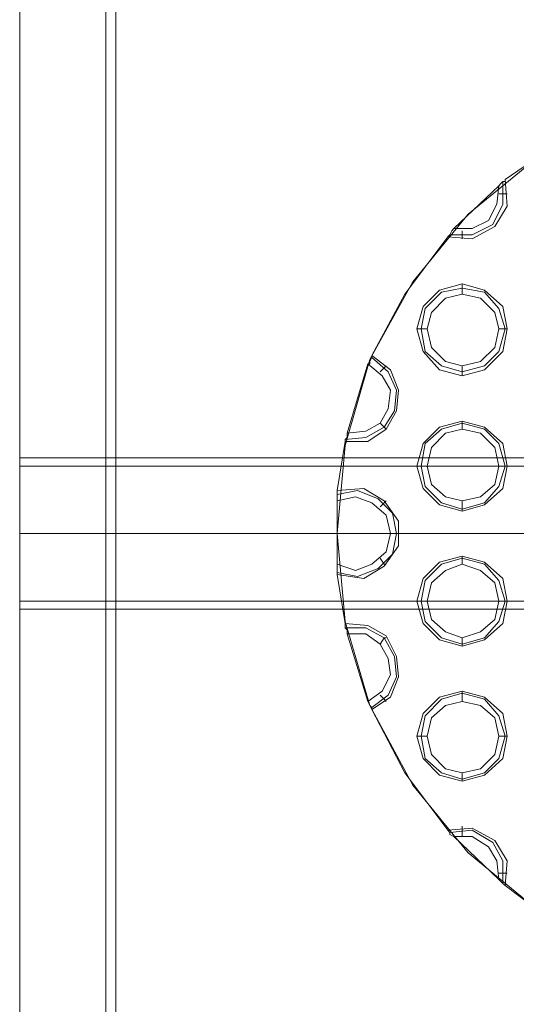
# Model space of a CAD drawing. Units: millimetres. Extents: x -1799 to 1762, y -3568 to 3422.
# Drawn here: x 0 to 109, y -1083 to -866 of the extents above; entities that cross this region are included whole.
import ezdxf

# ---------------------------------------------------------------- set-up
doc = ezdxf.new("R2010")
doc.units = ezdxf.units.MM

# ---------------------------------------------------------------- blocks, each defined once
blk = doc.blocks.new('WMF0')
at = {"color": 251, "lineweight": 0}
for points in [[(4664.93, -6090.17), (4664.93, -4351.73)], [(4667.02, -6090.17), (4667.02, -4350.9)], [(4647.39, -6131.93), (4647.39, -4355.49)], [(4647.39, -6048), (4647.39, -4355.49)], [(4647.39, -6136.53), (4647.39, -4355.49)], [(4647.39, -6043.82), (4647.39, -4355.49)], [(4647.39, -5203.21), (4647.39, -5204.04), (4647.39, -5207.8), (4647.39, -5212.81), (4647.39, -5218.66), (4647.39, -5224.5), (4647.39, -5229.51), (4647.39, -5232.85), (4647.39, -5234.11)], [(4647.39, -5232.85), (4647.39, -5229.51), (4647.39, -5224.5), (4647.39, -5218.66), (4647.39, -5212.81), (4647.39, -5207.8), (4647.39, -5204.04), (4647.39, -5203.21)], [(4647.39, -5203.21), (4669.52, -5203.21), (4691.65, -5203.21), (4712.53, -5203.21), (4732.16, -5203.21), (4750.12, -5203.21), (4765.99, -5203.21), (4779.35, -5203.21), (4789.79, -5203.21), (4797.72, -5203.21), (4802.73, -5203.21), (4803.99, -5203.21)], [(4647.39, -5204.88), (4647.39, -5206.55), (4647.39, -5211.56), (4647.39, -5218.66), (4647.39, -5225.34), (4647.39, -5230.35), (4647.39, -5232.44)], [(4647.39, -5230.35), (4647.39, -5225.34), (4647.39, -5218.66), (4647.39, -5211.56), (4647.39, -5206.55), (4647.39, -5204.88)], [(4647.39, -5204.88), (4669.52, -5204.88), (4691.65, -5204.88), (4712.53, -5204.88), (4732.16, -5204.88), (4750.12, -5204.88), (4765.99, -5204.88), (4779.35, -5204.88), (4789.79, -5204.88), (4797.72, -5204.88), (4802.73, -5204.88), (4803.99, -5204.88)], [(4647.39, -5218.66), (4671.61, -5218.66), (4695.41, -5218.66), (4718.38, -5218.66), (4739.68, -5218.66), (4758.89, -5218.66), (4776.01, -5218.66), (4790.62, -5218.66), (4802.32, -5218.66), (4811.09, -5218.66), (4816.1, -5218.66), (4817.77, -5218.66)], [(4647.39, -5218.66), (4669.94, -5218.66), (4691.65, -5218.66), (4712.12, -5218.66), (4731.33, -5218.66), (4748.45, -5218.66), (4763.06, -5218.66), (4774.76, -5218.66), (4783.52, -5218.66), (4788.54, -5218.66), (4790.62, -5218.66)], [(4647.39, -5218.66), (4672.03, -5218.66), (4695.83, -5218.66), (4718.8, -5218.66), (4740.51, -5218.66), (4760.14, -5218.66), (4777.68, -5218.66), (4792.29, -5218.66), (4803.99, -5218.66), (4812.76, -5218.66), (4817.77, -5218.66), (4819.86, -5218.66)], [(4647.39, -5218.66), (4669.52, -5218.66), (4690.82, -5218.66), (4711.28, -5218.66), (4730.49, -5218.66), (4747.19, -5218.66), (4761.81, -5218.66), (4773.09, -5218.66), (4781.85, -5218.66), (4786.87, -5218.66), (4788.54, -5218.66)], [(4647.39, -5232.44), (4669.52, -5232.44), (4691.65, -5232.44), (4712.53, -5232.44), (4732.16, -5232.44), (4750.12, -5232.44), (4765.99, -5232.44), (4779.35, -5232.44), (4789.79, -5232.44), (4797.72, -5232.44), (4802.73, -5232.44), (4803.99, -5232.44)], [(4647.39, -5234.11), (4669.52, -5234.11), (4691.65, -5234.11), (4712.53, -5234.11), (4732.16, -5234.11), (4750.12, -5234.11), (4765.99, -5234.11), (4779.35, -5234.11), (4789.79, -5234.11), (4797.72, -5234.11), (4802.73, -5234.11), (4803.99, -5234.11)]]:
    blk.add_lwpolyline(points, dxfattribs=at)
at = {"color": 253, "lineweight": 0}
for points in [[(4753.04, -5295.49), (4738.84, -5283.8), (4727.57, -5270.02), (4718.8, -5253.73), (4713.79, -5236.61), (4712.12, -5218.66), (4712.12, -5218.66), (4713.79, -5200.7), (4718.8, -5183.16), (4727.57, -5167.29), (4738.84, -5153.51), (4753.04, -5141.82)], [(4746.36, -5146.41), (4753.04, -5141.82)], [(4734.67, -5158.11), (4739.68, -5158.52), (4744.27, -5156.02), (4746.78, -5151.84), (4746.36, -5146.41)], [(4745.94, -5146.83), (4745.94, -5151.42), (4743.85, -5155.6), (4739.68, -5157.69), (4735.08, -5157.69)], [(4745.11, -5147.67), (4745.52, -5147.25), (4745.94, -5146.83), (4746.36, -5146.83), (4746.36, -5146.41)], [(4735.92, -5156.44), (4745.11, -5147.67)], [(4745.11, -5147.67), (4744.69, -5151.42), (4743.02, -5154.76), (4739.68, -5156.44), (4735.92, -5156.44)], [(4745.11, -5149.34), (4746.36, -5149.34), (4746.78, -5149.34)], [(4734.67, -5158.11), (4735.08, -5157.69), (4735.5, -5156.85), (4735.92, -5156.44)], [(4737.59, -5156.85), (4737.59, -5158.11), (4737.59, -5158.52)], [(4719.22, -5182.33), (4725.9, -5169.8), (4734.67, -5158.11)], [(4737.59, -5169.8), (4737.59, -5168.55), (4737.59, -5167.71)], [(4730.49, -5176.9), (4729.24, -5176.9), (4728.4, -5176.9)], [(4745.11, -5176.9), (4746.36, -5176.9), (4746.78, -5176.9)], [(4713.79, -5199.86), (4718.38, -5199.86), (4722.14, -5197.36), (4724.23, -5193.6), (4724.64, -5189.43), (4722.97, -5185.25), (4719.22, -5182.33)], [(4719.22, -5182.74), (4722.56, -5185.67), (4724.23, -5189.43), (4723.81, -5193.6), (4721.72, -5196.94), (4717.96, -5199.03), (4713.79, -5199.45)], [(4718.38, -5184), (4718.8, -5184), (4718.8, -5183.58), (4719.22, -5182.74), (4719.22, -5182.33)], [(4714.2, -5198.19), (4718.38, -5184)], [(4718.38, -5184), (4721.3, -5186.5), (4722.97, -5189.43), (4722.56, -5193.18), (4720.89, -5196.11), (4717.96, -5197.78), (4714.2, -5198.19)], [(4720.89, -5185.67), (4721.72, -5184.83), (4722.14, -5184.41)], [(4737.59, -5184.41), (4737.59, -5185.67), (4737.59, -5186.5)], [(4737.59, -5197.36), (4737.59, -5196.11), (4737.59, -5195.69)], [(4720.89, -5196.11), (4721.72, -5196.94), (4722.14, -5197.36)], [(4713.79, -5199.86), (4713.79, -5199.45), (4714.2, -5199.03), (4714.2, -5198.19)], [(4712.12, -5209.89), (4713.79, -5199.86)], [(4730.49, -5204.88), (4729.24, -5204.88), (4728.4, -5204.88)], [(4745.11, -5204.88), (4746.36, -5204.88), (4746.78, -5204.88)], [(4712.12, -5227.01), (4717.55, -5227.84), (4721.72, -5225.34), (4724.64, -5221.16), (4724.64, -5216.15), (4721.72, -5211.98), (4717.55, -5209.47), (4712.12, -5209.89)], [(4712.12, -5211.98), (4712.12, -5211.14), (4712.12, -5210.3), (4712.12, -5209.89)], [(4712.12, -5210.72), (4716.29, -5209.89), (4720.47, -5211.56), (4723.39, -5214.48), (4724.23, -5218.66), (4723.39, -5222.83), (4720.47, -5225.76), (4716.29, -5227.43), (4712.12, -5226.59)], [(4712.12, -5211.98), (4715.87, -5211.14), (4719.22, -5212.39), (4722.14, -5214.9), (4722.97, -5218.66), (4722.14, -5222.41), (4719.22, -5224.92), (4715.87, -5226.17), (4712.12, -5224.92)], [(4712.12, -5224.92), (4712.12, -5211.98)], [(4720.89, -5213.23), (4721.72, -5212.39), (4722.14, -5211.98)], [(4737.59, -5211.98), (4737.59, -5213.65), (4737.59, -5214.06)], [(4720.89, -5223.67), (4721.72, -5224.92), (4722.14, -5224.92)], [(4737.59, -5224.92), (4737.59, -5223.67), (4737.59, -5223.25)], [(4712.12, -5227.01), (4712.12, -5226.59), (4712.12, -5225.76), (4712.12, -5224.92)], [(4713.79, -5237.03), (4712.12, -5227.01)], [(4730.49, -5232.44), (4729.24, -5232.44), (4728.4, -5232.44)], [(4745.11, -5232.44), (4746.36, -5232.44), (4746.78, -5232.44)], [(4714.2, -5239.12), (4714.2, -5238.28), (4713.79, -5237.87), (4713.79, -5237.45), (4713.79, -5237.03)], [(4719.22, -5254.57), (4722.97, -5252.06), (4724.64, -5247.89), (4724.23, -5243.71), (4722.14, -5239.54), (4718.38, -5237.45), (4713.79, -5237.03)], [(4713.79, -5237.87), (4717.96, -5237.87), (4721.72, -5239.95), (4723.81, -5243.71), (4724.23, -5247.89), (4722.56, -5251.65), (4719.22, -5254.15)], [(4718.38, -5252.9), (4714.2, -5239.12)], [(4714.2, -5239.12), (4717.96, -5239.12), (4720.89, -5241.21), (4722.56, -5244.13), (4722.97, -5247.47), (4721.3, -5250.81), (4718.38, -5252.9)], [(4720.89, -5241.21), (4721.72, -5239.95), (4722.14, -5239.95)], [(4737.59, -5239.95), (4737.59, -5241.21), (4737.59, -5241.62)], [(4720.89, -5251.65), (4721.72, -5252.48), (4722.14, -5252.9)], [(4737.59, -5252.9), (4737.59, -5251.23), (4737.59, -5250.81)], [(4719.22, -5254.57), (4719.22, -5254.15), (4718.8, -5253.73), (4718.38, -5252.9)], [(4734.67, -5279.21), (4725.9, -5267.51), (4719.22, -5254.57)], [(4730.49, -5260), (4729.24, -5260), (4728.4, -5260)], [(4745.11, -5260), (4746.36, -5260), (4746.78, -5260)], [(4737.59, -5267.51), (4737.59, -5268.77), (4737.59, -5269.19)], [(4746.36, -5290.48), (4746.78, -5285.47), (4744.27, -5281.3), (4739.68, -5278.79), (4734.67, -5279.21)], [(4735.92, -5280.46), (4735.08, -5280.04), (4735.08, -5279.63), (4734.67, -5279.21)], [(4735.08, -5279.63), (4739.68, -5279.21), (4743.85, -5281.71), (4745.94, -5285.47), (4745.94, -5290.06)], [(4737.59, -5280.46), (4737.59, -5279.21), (4737.59, -5278.37)], [(4745.11, -5289.23), (4735.92, -5280.46)], [(4735.92, -5280.46), (4739.68, -5280.46), (4743.02, -5282.55), (4744.69, -5285.47), (4745.11, -5289.23)], [(4745.11, -5287.98), (4746.36, -5287.98), (4746.78, -5287.98)], [(4746.36, -5290.48), (4745.94, -5290.06), (4745.52, -5289.65), (4745.11, -5289.23)], [(4753.04, -5295.49), (4746.36, -5290.48)]]:
    blk.add_lwpolyline(points, dxfattribs=at)
for points in [[(4746.78, -5176.9), (4745.94, -5172.3), (4742.18, -5168.96), (4737.59, -5167.71), (4733, -5168.96), (4729.66, -5172.3), (4728.4, -5176.9), (4729.66, -5181.49), (4733, -5185.25), (4737.59, -5186.5), (4742.18, -5185.25), (4745.94, -5181.49), (4746.78, -5176.9)], [(4746.36, -5176.9), (4745.11, -5172.72), (4742.18, -5169.38), (4737.59, -5168.55), (4733.41, -5169.38), (4730.07, -5172.72), (4729.24, -5176.9), (4730.07, -5181.49), (4733.41, -5184.41), (4737.59, -5185.67), (4742.18, -5184.41), (4745.11, -5181.49), (4746.36, -5176.9)], [(4745.11, -5176.9), (4744.27, -5173.56), (4741.35, -5170.63), (4737.59, -5169.8), (4734.25, -5170.63), (4731.33, -5173.56), (4730.49, -5176.9), (4731.33, -5180.66), (4734.25, -5183.58), (4737.59, -5184.41), (4741.35, -5183.58), (4744.27, -5180.66), (4745.11, -5176.9)], [(4746.78, -5204.88), (4745.94, -5200.28), (4742.18, -5196.94), (4737.59, -5195.69), (4733, -5196.94), (4729.66, -5200.28), (4728.4, -5204.88), (4729.66, -5209.47), (4733, -5212.81), (4737.59, -5214.06), (4742.18, -5212.81), (4745.94, -5209.47), (4746.78, -5204.88)], [(4746.36, -5204.88), (4745.11, -5200.28), (4742.18, -5197.36), (4737.59, -5196.11), (4733.41, -5197.36), (4730.07, -5200.28), (4729.24, -5204.88), (4730.07, -5209.05), (4733.41, -5212.39), (4737.59, -5213.65), (4742.18, -5212.39), (4745.11, -5209.05), (4746.36, -5204.88)], [(4745.11, -5204.88), (4744.27, -5201.12), (4741.35, -5198.19), (4737.59, -5197.36), (4734.25, -5198.19), (4731.33, -5201.12), (4730.49, -5204.88), (4731.33, -5208.63), (4734.25, -5211.14), (4737.59, -5211.98), (4741.35, -5211.14), (4744.27, -5208.63), (4745.11, -5204.88)], [(4746.78, -5232.44), (4745.94, -5227.84), (4742.18, -5224.5), (4737.59, -5223.25), (4733, -5224.5), (4729.66, -5227.84), (4728.4, -5232.44), (4729.66, -5237.03), (4733, -5240.37), (4737.59, -5241.62), (4742.18, -5240.37), (4745.94, -5237.03), (4746.78, -5232.44)], [(4746.36, -5232.44), (4745.11, -5228.26), (4742.18, -5224.92), (4737.59, -5223.67), (4733.41, -5224.92), (4730.07, -5228.26), (4729.24, -5232.44), (4730.07, -5236.61), (4733.41, -5239.95), (4737.59, -5241.21), (4742.18, -5239.95), (4745.11, -5236.61), (4746.36, -5232.44)], [(4745.11, -5232.44), (4744.27, -5228.68), (4741.35, -5226.17), (4737.59, -5224.92), (4734.25, -5226.17), (4731.33, -5228.68), (4730.49, -5232.44), (4731.33, -5236.2), (4734.25, -5238.7), (4737.59, -5239.95), (4741.35, -5238.7), (4744.27, -5236.2), (4745.11, -5232.44)], [(4746.78, -5260), (4745.94, -5255.4), (4742.18, -5252.06), (4737.59, -5250.81), (4733, -5252.06), (4729.66, -5255.4), (4728.4, -5260), (4729.66, -5264.59), (4733, -5267.93), (4737.59, -5269.19), (4742.18, -5267.93), (4745.94, -5264.59), (4746.78, -5260)], [(4746.36, -5260), (4745.11, -5255.82), (4742.18, -5252.48), (4737.59, -5251.23), (4733.41, -5252.48), (4730.07, -5255.82), (4729.24, -5260), (4730.07, -5264.59), (4733.41, -5267.51), (4737.59, -5268.77), (4742.18, -5267.51), (4745.11, -5264.59), (4746.36, -5260)], [(4745.11, -5260), (4744.27, -5256.24), (4741.35, -5253.73), (4737.59, -5252.9), (4734.25, -5253.73), (4731.33, -5256.24), (4730.49, -5260), (4731.33, -5263.76), (4734.25, -5266.68), (4737.59, -5267.51), (4741.35, -5266.68), (4744.27, -5263.76), (4745.11, -5260)]]:
    blk.add_lwpolyline(points, close=True, dxfattribs=at)

msp = doc.modelspace()

# ---------------------------------------------------------------- block references
at = {"color": 2, "xscale": 1.079504999999997, "yscale": 1.079504999999926, "zscale": 1.079505}
msp.add_blockref('WMF0', (-5016.88, 4654.44), dxfattribs=at)

doc.saveas('drawing.dxf')
